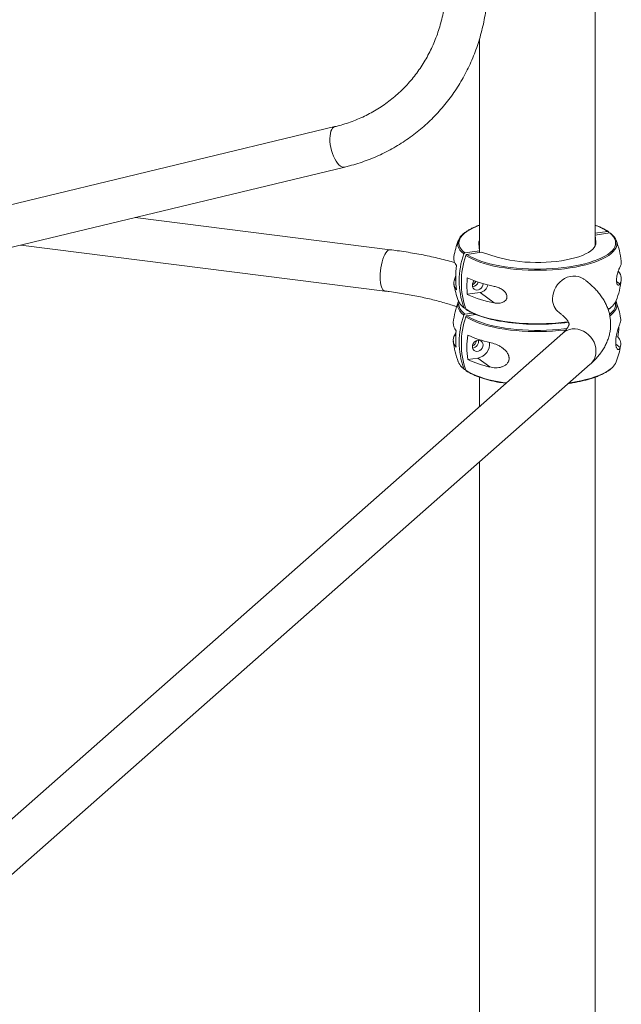
# Paper-space layout '_Диметрия' of a CAD drawing. Units: millimetres. Extents: x -623 to 4606, y -256 to 5559.
# Drawn here: x 3573 to 4036, y 4009 to 4766 of the extents above; entities that cross this region are included whole.
import ezdxf

# ---------------------------------------------------------------- set-up
doc = ezdxf.new("R2010")
doc.units = ezdxf.units.MM

psp = doc.layouts.new('_Диметрия')

# ---------------------------------------------------------------- linework, layer by layer
at = {"color": 7, "linetype": 'Continuous', "lineweight": 15}
for p, q in [((4016.08, 4592.13), (4016.08, 4782.63)), ((3927.08, 4751.17), (3927.08, 4586.93)), ((3815.93, 4683.79), (3466.53, 4599.63)), ((3464.04, 4566.11), (3823.43, 4652.68)), ((3858.41, 4589.14), (3662.24, 4613.85)), ((4016.08, 4601.79), (4025.67, 4603.23)), ((4016.11, 4600.33), (4027.32, 4602.01)), ((4016.55, 4594.91), (4016.11, 4600.33)), ((4016.11, 4592.2), (4016.11, 4600.33)), ((4026.53, 4602.73), (4026.81, 4601.94)), ((3574.32, 4592.68), (3854.41, 4557.39)), ((3927.05, 4588.39), (3926.61, 4593.81)), ((3915.85, 4586.7), (3927.05, 4588.39)), ((3917.49, 4585.49), (3928.7, 4587.17)), ((3927.05, 4588.39), (3927.05, 4586.93)), ((3928.7, 4587.17), (3940.6, 4583.48)), ((3917.76, 4554.84), (3927.6, 4556.32)), ((3938.51, 4548.27), (3927.6, 4556.32)), ((3915.85, 4544.28), (3916.35, 4544.35)), ((3921.78, 4540.46), (3915.85, 4539.56)), ((3924.25, 4539.36), (3917.49, 4538.35)), ((3991.15, 4525.09), (3537.08, 4124.64)), ((4032.24, 4521.86), (4033.65, 4522.08)), ((3918.15, 4504.7), (3925.77, 4505.84)), ((3935.1, 4498.96), (3925.77, 4505.84)), ((3558.25, 4100.64), (4012.32, 4501.09)), ((3916.35, 4497.21), (3915.85, 4497.14)), ((3927.08, 4491.13), (3927.08, 4468.59)), ((4016.08, 2000.79), (4016.08, 4491.14)), ((3927.08, 4425.92), (3927.08, 1781.19))]:
    psp.add_line(p, q, dxfattribs=at)
at = {"color": 8, "linetype": 'Continuous', "lineweight": 15}
for p, q in [((4016.55, 4593.81), (4016.55, 4594.91)), ((3907.81, 4566.25), (3908.83, 4565.49)), ((4035.12, 4562.8), (4032.58, 4564.68)), ((3913.4, 4546.2), (3914.99, 4544.77)), ((3908.05, 4523.62), (3908.85, 4523.02)), ((4035.36, 4514.04), (4031.97, 4516.54)), ((3913.4, 4499.06), (3914.99, 4497.63))]:
    psp.add_line(p, q, dxfattribs=at)
at = {"color": 8, "linetype": 'Continuous', "lineweight": 15, "flags": 128}
for points in [[(3814.02, 4663.24), (3813.32, 4665.51), (3812.77, 4667.83), (3812.36, 4670.17), (3812.12, 4672.46), (3812.05, 4674.65), (3812.15, 4676.71), (3812.42, 4678.57), (3812.85, 4680.2), (3813.43, 4681.57), (3814.15, 4682.64), (3815, 4683.38), (3815.93, 4683.79)], [(3823.43, 4652.68), (3823.41, 4652.67), (3822.38, 4652.61), (3821.29, 4652.9), (3820.16, 4653.53), (3819.02, 4654.49), (3817.89, 4655.76), (3816.81, 4657.31), (3815.78, 4659.1), (3814.85, 4661.09), (3814.02, 4663.24)], [(3927.08, 4607.91), (3924.92, 4607.08), (3922.13, 4605.85), (3919.63, 4604.55), (3917.43, 4603.19), (3915.56, 4601.77), (3914.01, 4600.32), (3912.81, 4598.83), (3911.96, 4597.31), (3911.45, 4595.77), (3911.3, 4594.23), (3911.51, 4592.69), (3912.07, 4591.15), (3912.99, 4589.64), (3914.25, 4588.15), (3915.85, 4586.7)], [(4015.3, 4580.52), (4018.25, 4581.64), (4021.04, 4582.87), (4023.54, 4584.17), (4025.74, 4585.53), (4027.61, 4586.94), (4029.15, 4588.4), (4030.36, 4589.89), (4031.21, 4591.41), (4031.71, 4592.94), (4031.86, 4594.49), (4031.65, 4596.03), (4031.09, 4597.56), (4030.18, 4599.08), (4028.92, 4600.56), (4027.32, 4602.01)], [(3858.41, 4589.14), (3857.67, 4589.08), (3856.83, 4588.68), (3855.99, 4587.93), (3855.15, 4586.86), (3854.34, 4585.48), (3853.58, 4583.83), (3852.88, 4581.95), (3852.26, 4579.87), (3851.73, 4577.64), (3851.31, 4575.31), (3851, 4572.94), (3850.81, 4570.58), (3850.75, 4568.27)], [(3914.99, 4585.95), (3913.36, 4587.42), (3912.08, 4588.93), (3911.15, 4590.47), (3910.58, 4592.03), (3910.36, 4593.59), (3910.37, 4593.98)], [(4032.79, 4594.15), (4032.8, 4593.87), (4032.66, 4592.3), (4032.15, 4590.74), (4031.28, 4589.2), (4030.06, 4587.69), (4028.49, 4586.21), (4026.59, 4584.77), (4024.36, 4583.39), (4021.82, 4582.07), (4018.98, 4580.82), (4015.86, 4579.64), (4012.49, 4578.55), (4008.87, 4577.54), (4005.02, 4576.64), (4000.99, 4575.83), (3996.77, 4575.13), (3992.41, 4574.54), (3987.93, 4574.06), (3983.34, 4573.7), (3978.69, 4573.46), (3974, 4573.34), (3969.29, 4573.34), (3964.6, 4573.46), (3959.95, 4573.7), (3955.36, 4574.05), (3950.88, 4574.53), (3946.51, 4575.11), (3942.29, 4575.81), (3938.25, 4576.61), (3934.4, 4577.52), (3930.78, 4578.52), (3927.39, 4579.61), (3924.27, 4580.78), (3921.42, 4582.03), (3918.87, 4583.35), (3916.64, 4584.73)], [(3850.75, 4568.27), (3850.81, 4566.08), (3851, 4564.05), (3851.31, 4562.22), (3851.73, 4560.64), (3852.26, 4559.35), (3852.88, 4558.36), (3853.58, 4557.7), (3854.34, 4557.4), (3854.41, 4557.39)], [(3914.99, 4538.81), (3913.36, 4540.28), (3912.08, 4541.79), (3911.15, 4543.33), (3910.58, 4544.88), (3910.36, 4546.45), (3910.37, 4546.84)], [(3911.47, 4548.7), (3911.45, 4548.63), (3911.3, 4547.09), (3911.51, 4545.55), (3912.07, 4544.01), (3912.99, 4542.5), (3914.25, 4541.01), (3915.85, 4539.56)], [(3916.64, 4543.56), (3918.87, 4542.18), (3921.42, 4540.86), (3924.27, 4539.61), (3927.39, 4538.43), (3930.78, 4537.34), (3934.4, 4536.34), (3938.25, 4535.44), (3942.29, 4534.64), (3946.51, 4533.94), (3950.88, 4533.35), (3955.36, 4532.88), (3959.95, 4532.52), (3964.6, 4532.28), (3969.29, 4532.16), (3974, 4532.17), (3978.69, 4532.29), (3983.34, 4532.53), (3987.93, 4532.89), (3992.41, 4533.37), (3995.36, 4533.75)], [(4027.14, 4539.42), (4027.61, 4539.8), (4029.15, 4541.26), (4030.36, 4542.75), (4031.21, 4544.27), (4031.71, 4545.8), (4031.86, 4547.35), (4031.7, 4548.7)], [(4032.79, 4547.01), (4032.8, 4546.73), (4032.66, 4545.16), (4032.15, 4543.6), (4031.28, 4542.06), (4030.06, 4540.55), (4028.49, 4539.07), (4027.53, 4538.31)], [(3993.73, 4527.57), (3992.41, 4527.4), (3987.93, 4526.92), (3983.34, 4526.56), (3978.69, 4526.32), (3974, 4526.2), (3969.29, 4526.2), (3964.6, 4526.32), (3959.95, 4526.56), (3955.36, 4526.91), (3950.88, 4527.39), (3946.51, 4527.97), (3942.29, 4528.67), (3938.25, 4529.47), (3934.4, 4530.38), (3930.78, 4531.38), (3927.39, 4532.47), (3924.27, 4533.64), (3921.42, 4534.89), (3918.87, 4536.21), (3916.64, 4537.59)], [(4012.32, 4501.09), (4012.7, 4501.45), (4014.1, 4503.04), (4015.22, 4504.85), (4016.04, 4506.84), (4016.53, 4508.98), (4016.7, 4511.21), (4016.53, 4513.48), (4016.04, 4515.74), (4015.22, 4517.94), (4014.1, 4520.03), (4012.7, 4521.97), (4011.06, 4523.71), (4009.22, 4525.21), (4007.2, 4526.45), (4005.06, 4527.38), (4002.85, 4527.99), (4000.61, 4528.28), (3998.4, 4528.22), (3996.27, 4527.82), (3994.25, 4527.1), (3992.4, 4526.06), (3991.15, 4525.09)], [(3996, 4486.7), (3996.77, 4486.82), (4000.99, 4487.52), (4005.02, 4488.32), (4008.87, 4489.23), (4012.49, 4490.23), (4015.86, 4491.33), (4018.98, 4492.5), (4021.82, 4493.75), (4024.36, 4495.07), (4026.59, 4496.46), (4028.49, 4497.89), (4029.35, 4498.66)], [(3916.64, 4496.42), (3918.87, 4495.04), (3921.42, 4493.72), (3924.27, 4492.47), (3927.39, 4491.29), (3930.78, 4490.2), (3934.4, 4489.2), (3938.25, 4488.3), (3942.29, 4487.5), (3946.51, 4486.8), (3947.56, 4486.65)]]:
    psp.add_lwpolyline(points, dxfattribs=at)
at = {"color": 7, "linetype": 'Continuous', "lineweight": 15, "flags": 128}
for points in [[(4016.55, 4594.91), (4016.52, 4593.54), (4016.11, 4592.18), (4015.33, 4590.84), (4014.19, 4589.53), (4012.7, 4588.26), (4010.87, 4587.04), (4008.71, 4585.88), (4006.24, 4584.79), (4003.49, 4583.78), (4000.47, 4582.86), (3997.22, 4582.03), (3993.75, 4581.3), (3990.1, 4580.69), (3986.29, 4580.18), (3982.37, 4579.79), (3978.35, 4579.53), (3974.28, 4579.38), (3970.18, 4579.37), (3966.1, 4579.47), (3962.06, 4579.7), (3958.1, 4580.05), (3954.26, 4580.51), (3950.55, 4581.1), (3947.02, 4581.79), (3943.7, 4582.59), (3940.6, 4583.48)], [(3924.53, 4581.8), (3925.01, 4581.6), (3928.09, 4580.45), (3931.42, 4579.37), (3934.99, 4578.39), (3938.78, 4577.5), (3942.76, 4576.71), (3946.91, 4576.02), (3951.21, 4575.45), (3955.63, 4574.98), (3960.14, 4574.63), (3964.72, 4574.4), (3969.34, 4574.28), (3973.97, 4574.28), (3978.59, 4574.4), (3983.17, 4574.64), (3987.68, 4574.99), (3992.09, 4575.46), (3996.38, 4576.04), (4000.53, 4576.73), (4004.51, 4577.53), (4008.29, 4578.42), (4011.85, 4579.41), (4015.18, 4580.48), (4015.3, 4580.52)], [(4007.42, 4566.57), (4007.01, 4566.86), (4005.21, 4567.86), (4003.24, 4568.54), (4001.16, 4568.9), (3999, 4568.91), (3996.83, 4568.58), (3994.67, 4567.92), (3992.59, 4566.94), (3990.62, 4565.67), (3988.82, 4564.13), (3987.22, 4562.35), (3985.87, 4560.39), (3984.78, 4558.27), (3983.98, 4556.05), (3983.49, 4553.78), (3983.33, 4551.51)], [(3923.12, 4565.25), (3923.09, 4565.21), (3922.32, 4564.19), (3921.84, 4563.01), (3921.67, 4561.79), (3921.84, 4560.62), (3922.32, 4559.6), (3923.09, 4558.8), (3924.07, 4558.3), (3925.19, 4558.12), (3926.36, 4558.3), (3927.48, 4558.81), (3928.46, 4559.61), (3929.22, 4560.64), (3929.71, 4561.81), (3929.88, 4563.03), (3929.88, 4563.03)], [(3910.37, 4546.84), (3910.51, 4548.02), (3911.02, 4549.57)], [(4032.15, 4549.57), (4032.59, 4548.3), (4032.79, 4547.01)], [(3924.53, 4534.66), (3925.01, 4534.46), (3928.09, 4533.31), (3931.42, 4532.23), (3934.99, 4531.25), (3938.78, 4530.36), (3942.76, 4529.57), (3946.91, 4528.88), (3951.21, 4528.31), (3955.63, 4527.84), (3960.14, 4527.49), (3964.72, 4527.25), (3969.34, 4527.14), (3973.97, 4527.14), (3978.59, 4527.26), (3983.17, 4527.5), (3987.68, 4527.85), (3992.09, 4528.32), (3994.54, 4528.64)], [(3929.88, 4515.89), (3929.71, 4514.67), (3929.22, 4513.5), (3928.46, 4512.47), (3927.48, 4511.67), (3926.36, 4511.16), (3925.19, 4510.98), (3924.07, 4511.16), (3923.09, 4511.66), (3922.32, 4512.46), (3921.84, 4513.48), (3921.67, 4514.65), (3921.84, 4515.87), (3922.32, 4517.05), (3923.09, 4518.07), (3924.07, 4518.87), (3925.19, 4519.38), (3926.36, 4519.56), (3927.48, 4519.39), (3928.46, 4518.88), (3929.22, 4518.08), (3929.71, 4517.06), (3929.88, 4515.89)], [(3947.28, 4486.4), (3946.91, 4486.46), (3943.77, 4486.96)]]:
    psp.add_lwpolyline(points, dxfattribs=at)
at = {"color": 8, "linetype": 'Continuous', "lineweight": 15}
for centre, radius, start, end in [((4001.29, 4565.48), 44.94, 57.14525, 70.78439), ((3939.65, 4619.18), 40.32, 236.67363, 247.97982), ((4013.59, 4562.71), 23.11, 302.87923, 312.98186), ((3939.65, 4572.04), 40.32, 236.67363, 247.97982)]:
    psp.add_arc(centre, radius, start, end, dxfattribs=at)
at = {"color": 7, "linetype": 'Continuous', "lineweight": 15}
for centre, radius, start, end in [((3971.58, 4573.14), 65, 159.12591, 170.60856), ((3920.2, 4592.92), 9.89, 131.65061, 173.83943), ((3932, 4594.33), 5.41, 155.29908, 185.51189), ((4022.96, 4592.91), 9.91, 7.22625, 49.28292), ((3971.58, 4573.14), 65, 6.3237, 20.87409), ((3915.65, 4582.62), 8.27, 172.14677, 222.1094), ((3974.85, 4565.36), 63.3, 161.02003, 198.97997), ((3976.26, 4564.15), 63.08, 160.95091, 199.04909), ((3971.32, 4567.64), 62.52, 171.32713, 188.67287), ((4028.37, 4579.55), 7.86, 329.261, 5.53771), ((3915.51, 4563.69), 8.12, 161.59483, 222.36106), ((3979.98, 4561.21), 62.54, 174.15986, 185.84014), ((3953.26, 4643.53), 83.85, 244.95277, 259.86636), ((4028.1, 4566.84), 8.1, 330.12256, 42.75804), ((3971.58, 4573.14), 65, 189.39144, 200.87409), ((3919.64, 4566.94), 5.11, 293.81587, 335.41205), ((3921.44, 4565.61), 4.92, 274.31714, 343.03181), ((3926.26, 4563.69), 7.49, 280.28258, 347.55098), ((3971.58, 4573.14), 65, 339.12591, 353.6763), ((3953.26, 4630.8), 83.85, 244.95277, 259.86636), ((3996.38, 4551.16), 13.05, 178.49627, 232.30364), ((3971.58, 4526), 65, 159.12591, 173.6763), ((3921.41, 4554.37), 11.43, 202.5341, 225.55314), ((4021.65, 4554.4), 11.55, 311.8543, 337.50504), ((3971.58, 4526), 65, 9.39144, 20.87409), ((3974.85, 4518.22), 63.3, 161.02003, 198.97997), ((3976.26, 4517), 63.08, 160.95091, 199.04909), ((4028.47, 4535.43), 7.34, 339.83366, 9.27523), ((3915.51, 4532.5), 8.56, 175.57333, 221.7118), ((3971.67, 4702.98), 171.17, 260.61827, 275.65732), ((3969.45, 4531.69), 64.92, 351.48103, 358.38358), ((3915.07, 4519.58), 8.1, 150.12256, 222.75804), ((3971.34, 4520.45), 62.54, 174.15986, 185.84014), ((3979.96, 4514.12), 62.52, 171.32713, 188.67287), ((3951.28, 4593.48), 77.38, 244.65111, 257.92981), ((4027.66, 4516.61), 8.12, 341.59483, 42.36106), ((3971.58, 4526), 65, 186.3237, 200.87409), ((3919.66, 4519.79), 5.08, 294.29089, 352.90027), ((3921.48, 4518.44), 4.89, 273.93744, 13.17699), ((3923.84, 4516.7), 11.03, 280.07926, 6.14534), ((3971.58, 4526), 65, 339.12591, 350.60856), ((3921.41, 4507.22), 11.43, 202.5341, 225.55314), ((3951.28, 4574.62), 77.38, 244.65111, 257.92981), ((4021.65, 4507.26), 11.55, 311.8543, 337.50504)]:
    psp.add_arc(centre, radius, start, end, dxfattribs=at)
for points, knots in [([(3901.73, 4797.01), (3901.72, 4795.96), (3901.7, 4792.83), (3901.45, 4787.65), (3900.87, 4781.5), (3900.01, 4775.43), (3898.85, 4769.44), (3897.42, 4763.55), (3895.71, 4757.78), (3893.71, 4752.13), (3891.45, 4746.61), (3888.91, 4741.25), (3886.12, 4736.04), (3883.06, 4731.01), (3879.75, 4726.16), (3876.2, 4721.51), (3872.41, 4717.06), (3868.39, 4712.82), (3864.14, 4708.81), (3859.69, 4705.03), (3855.03, 4701.5), (3850.19, 4698.22), (3845.16, 4695.2), (3839.97, 4692.44), (3834.62, 4689.96), (3829.12, 4687.75), (3823.5, 4685.83), (3819.07, 4684.56), (3816.53, 4683.93), (3815.93, 4683.79)], [0, 0, 0, 0, 0.01926, 0.057589, 0.095941, 0.134331, 0.172764, 0.211243, 0.249771, 0.28835, 0.326982, 0.365667, 0.404405, 0.443194, 0.482031, 0.520912, 0.559832, 0.598783, 0.637757, 0.676746, 0.715738, 0.754724, 0.793693, 0.832637, 0.871549, 0.910421, 0.94925, 0.988032, 1, 1, 1, 1]), ([(3823.43, 4652.68), (3824.65, 4652.98), (3828.07, 4653.83), (3833.62, 4655.47), (3840.01, 4657.66), (3846.28, 4660.14), (3852.4, 4662.9), (3858.38, 4665.94), (3864.18, 4669.25), (3869.82, 4672.82), (3875.27, 4676.65), (3880.53, 4680.73), (3885.58, 4685.05), (3890.43, 4689.61), (3895.05, 4694.39), (3899.45, 4699.4), (3903.61, 4704.61), (3907.52, 4710.02), (3911.19, 4715.62), (3914.6, 4721.4), (3917.75, 4727.36), (3920.63, 4733.47), (3923.23, 4739.73), (3925.56, 4746.13), (3927.6, 4752.66), (3929.36, 4759.3), (3930.83, 4766.05), (3932, 4772.89), (3932.88, 4779.8), (3933.46, 4786.51), (3933.6, 4790.94), (3933.66, 4793.02)], [0, 0, 0, 0, 0.0195531, 0.0547802, 0.0899893, 0.125172, 0.1603298, 0.1954646, 0.2305786, 0.2656747, 0.3007558, 0.3358253, 0.3708867, 0.4059439, 0.4409997, 0.4760574, 0.511121, 0.5461939, 0.5812796, 0.6163811, 0.6515012, 0.6866423, 0.7218064, 0.756995, 0.7922093, 0.82745, 0.8627173, 0.8980113, 0.9333314, 0.9686771, 1, 1, 1, 1]), ([(3927.08, 4608.01), (3926.51, 4607.81), (3924.93, 4607.25), (3922.58, 4606.24), (3920.05, 4605.01), (3917.78, 4603.71), (3915.8, 4602.34), (3914.49, 4601.3), (3913.94, 4600.7), (3913.84, 4600.6)], [0, 0, 0, 0, 0.097223, 0.270069, 0.44322, 0.616724, 0.790599, 0.964782, 1, 1, 1, 1]), ([(4026.23, 4603.11), (4026.06, 4603.23), (4025.21, 4603.8), (4023.52, 4604.79), (4021.03, 4606.04), (4018.55, 4607.12), (4016.82, 4607.75), (4016.08, 4608.02)], [0, 0, 0, 0, 0.066842, 0.317686, 0.568215, 0.818283, 1, 1, 1, 1]), ([(4026.53, 4602.73), (4026.47, 4602.91), (4026.35, 4603.05), (4026.05, 4603.22), (4025.86, 4603.26), (4025.67, 4603.23)], [0, 0, 0, 0, 0.5, 0.5, 1, 1, 1, 1]), ([(4027.32, 4602.01), (4027.42, 4602.02), (4027.62, 4602.02), (4027.83, 4601.95), (4027.91, 4601.87), (4027.92, 4601.85)], [0, 0, 0, 0, 0.45863, 0.917265, 1, 1, 1, 1]), ([(4029.19, 4600.72), (4029.04, 4600.88), (4028.66, 4601.27), (4028.19, 4601.64), (4027.92, 4601.85)], [0, 0, 0, 0, 0.421409, 1, 1, 1, 1]), ([(3908.28, 4579.25), (3906.37, 4579.79), (3902.51, 4580.87), (3896.46, 4582.37), (3890.21, 4583.79), (3883.82, 4585.11), (3877.28, 4586.32), (3870.62, 4587.43), (3864.33, 4588.37), (3860.22, 4588.9), (3858.41, 4589.14)], [0, 0, 0, 0, 0.126894, 0.256588, 0.385837, 0.514696, 0.643218, 0.771447, 0.899424, 1, 1, 1, 1]), ([(3915.85, 4586.7), (3915.66, 4586.67), (3915.48, 4586.59), (3915.17, 4586.32), (3915.05, 4586.14), (3914.99, 4585.95)], [0, 0, 0, 0, 0.5, 0.5, 1, 1, 1, 1]), ([(3916.64, 4584.73), (3916.7, 4584.93), (3916.82, 4585.1), (3917.12, 4585.37), (3917.31, 4585.46), (3917.49, 4585.49)], [0, 0, 0, 0, 0.5, 0.5, 1, 1, 1, 1]), ([(4035.12, 4575.53), (4034.9, 4575.14), (4034.67, 4574.67), (4034.29, 4573.8), (4034.16, 4573.48), (4033.9, 4572.79), (4033.76, 4572.4), (4033.5, 4571.58), (4033.37, 4571.13), (4033.11, 4570.16), (4032.99, 4569.65), (4032.84, 4568.83), (4032.79, 4568.54), (4032.7, 4567.97), (4032.66, 4567.68), (4032.6, 4567.09), (4032.57, 4566.79), (4032.54, 4566.2), (4032.53, 4565.92), (4032.53, 4565.36), (4032.54, 4565.08), (4032.57, 4564.57), (4032.59, 4564.33), (4032.66, 4563.88), (4032.69, 4563.67), (4032.78, 4563.3), (4032.83, 4563.13), (4032.99, 4562.67), (4033.1, 4562.44), (4033.29, 4562.17), (4033.36, 4562.1), (4033.49, 4561.98), (4033.55, 4561.93), (4033.75, 4561.82), (4033.89, 4561.8), (4034.15, 4561.82), (4034.28, 4561.88), (4034.66, 4562.12), (4034.9, 4562.41), (4035.12, 4562.8)], [0, 0, 0, 0, 0.125, 0.125, 0.1875, 0.1875, 0.25, 0.25, 0.3125, 0.3125, 0.375, 0.375, 0.40625, 0.40625, 0.4375, 0.4375, 0.46875, 0.46875, 0.5, 0.5, 0.53125, 0.53125, 0.5625, 0.5625, 0.59375, 0.59375, 0.625, 0.625, 0.6875, 0.6875, 0.71875, 0.71875, 0.75, 0.75, 0.8125, 0.8125, 0.875, 0.875, 1, 1, 1, 1]), ([(3908.95, 4569.44), (3908.76, 4568.89), (3908.3, 4567.59), (3907.99, 4566.74), (3907.81, 4566.25)], [0, 0, 0, 0, 0.425203, 1, 1, 1, 1]), ([(4012.32, 4501.09), (4012.89, 4501.61), (4014.55, 4503.1), (4017.05, 4505.67), (4019.71, 4508.83), (4022, 4512.07), (4023.91, 4515.35), (4025.44, 4518.66), (4026.61, 4521.99), (4027.44, 4525.32), (4027.92, 4528.64), (4028.07, 4531.94), (4027.9, 4535.21), (4027.42, 4538.44), (4026.64, 4541.62), (4025.56, 4544.74), (4024.18, 4547.81), (4022.5, 4550.83), (4020.52, 4553.8), (4018.21, 4556.73), (4015.57, 4559.61), (4012.59, 4562.44), (4009.83, 4564.76), (4008.04, 4566.11), (4007.42, 4566.57)], [0, 0, 0, 0, 0.029107, 0.08399, 0.137642, 0.189361, 0.238967, 0.286538, 0.332321, 0.376655, 0.419908, 0.462446, 0.504627, 0.546739, 0.589073, 0.631973, 0.675778, 0.720816, 0.767389, 0.815737, 0.865993, 0.918123, 0.971903, 1, 1, 1, 1]), ([(3938.51, 4548.27), (3939.52, 4548.06), (3940.54, 4547.96), (3942.04, 4548), (3942.54, 4548.04), (3943.53, 4548.2), (3944.03, 4548.32), (3944.98, 4548.64), (3945.44, 4548.84), (3946.3, 4549.36), (3946.7, 4549.67), (3947.22, 4550.22), (3947.38, 4550.42), (3947.67, 4550.85), (3947.79, 4551.08), (3948, 4551.56), (3948.08, 4551.82), (3948.19, 4552.35), (3948.22, 4552.62), (3948.22, 4553.18), (3948.2, 4553.47), (3948.09, 4554.03), (3948.01, 4554.31), (3947.81, 4554.87), (3947.69, 4555.14), (3947.41, 4555.66), (3947.25, 4555.91), (3946.72, 4556.64), (3946.33, 4557.07), (3945.69, 4557.67), (3945.46, 4557.86), (3945.01, 4558.23), (3944.77, 4558.4), (3944.06, 4558.88), (3943.58, 4559.16), (3942.58, 4559.68), (3942.07, 4559.91), (3940.55, 4560.5), (3939.53, 4560.79), (3938.51, 4560.99)], [0, 0, 0, 0, 0.125, 0.125, 0.1875, 0.1875, 0.25, 0.25, 0.3125, 0.3125, 0.375, 0.375, 0.40625, 0.40625, 0.4375, 0.4375, 0.46875, 0.46875, 0.5, 0.5, 0.53125, 0.53125, 0.5625, 0.5625, 0.59375, 0.59375, 0.625, 0.625, 0.6875, 0.6875, 0.71875, 0.71875, 0.75, 0.75, 0.8125, 0.8125, 0.875, 0.875, 1, 1, 1, 1]), ([(3854.41, 4557.39), (3855.52, 4557.24), (3858.75, 4556.83), (3863.99, 4556.07), (3870.07, 4555.09), (3876, 4554.02), (3881.74, 4552.87), (3887.3, 4551.65), (3892.66, 4550.35), (3897.8, 4548.99), (3902.7, 4547.56), (3906.66, 4546.32), (3908.9, 4545.53), (3909.67, 4545.26)], [0, 0, 0, 0, 0.052982, 0.153432, 0.253731, 0.353833, 0.453709, 0.553327, 0.65265, 0.751638, 0.850246, 0.948423, 1, 1, 1, 1]), ([(3913.62, 4545.92), (3913.89, 4545.64), (3914.37, 4545.13), (3914.98, 4544.65), (3915.25, 4544.44)], [0, 0, 0, 0, 0.55506, 1, 1, 1, 1]), ([(3914.99, 4544.77), (3915.05, 4544.6), (3915.17, 4544.46), (3915.47, 4544.28), (3915.66, 4544.25), (3915.85, 4544.28)], [0, 0, 0, 0, 0.5, 0.5, 1, 1, 1, 1]), ([(3916.93, 4543.18), (3916.93, 4543.18), (3916.84, 4543.22), (3916.73, 4543.35), (3916.66, 4543.5), (3916.64, 4543.56)], [0, 0, 0, 0, 0.01539, 0.615585, 1, 1, 1, 1]), ([(4026.08, 4543.1), (4026.5, 4543.38), (4027.6, 4544.12), (4028.61, 4544.93), (4029.11, 4545.46), (4029.14, 4545.5)], [0, 0, 0, 0, 0.368563, 0.956224, 1, 1, 1, 1]), ([(3915.85, 4539.56), (3915.66, 4539.53), (3915.48, 4539.45), (3915.17, 4539.18), (3915.05, 4539), (3914.99, 4538.81)], [0, 0, 0, 0, 0.5, 0.5, 1, 1, 1, 1]), ([(3916.64, 4537.59), (3916.7, 4537.78), (3916.82, 4537.96), (3917.12, 4538.23), (3917.31, 4538.32), (3917.49, 4538.35)], [0, 0, 0, 0, 0.5, 0.5, 1, 1, 1, 1]), ([(3916.93, 4543.18), (3917.11, 4543.06), (3917.95, 4542.49), (3919.65, 4541.5), (3922.13, 4540.24), (3924.88, 4539.07), (3927.85, 4537.96), (3931.05, 4536.93), (3934.45, 4535.99), (3938.05, 4535.14), (3941.06, 4534.5), (3942.91, 4534.19), (3943.45, 4534.1)], [0, 0, 0, 0, 0.030876, 0.146725, 0.262429, 0.37792, 0.493199, 0.608292, 0.723229, 0.838038, 0.952744, 1, 1, 1, 1]), ([(3988.41, 4540.83), (3988.78, 4540.55), (3989.82, 4539.77), (3991.27, 4538.55), (3992.69, 4537.21), (3993.81, 4535.98), (3994.67, 4534.89), (3995.28, 4533.95), (3995.68, 4533.18), (3995.9, 4532.59), (3996, 4532.16), (3996.03, 4531.85), (3996.01, 4531.56), (3995.86, 4531.02), (3995.61, 4530.39), (3995.16, 4529.57), (3994.49, 4528.58), (3993.53, 4527.42), (3992.42, 4526.25), (3991.53, 4525.44), (3991.15, 4525.09)], [0, 0, 0, 0, 0.029891, 0.082445, 0.134691, 0.186764, 0.238894, 0.29147, 0.345198, 0.401287, 0.461997, 0.53247, 0.631149, 0.691361, 0.746841, 0.799084, 0.854392, 0.907713, 0.960147, 1, 1, 1, 1]), ([(3988.93, 4532.63), (3990.21, 4532.76), (3992.45, 4532.99), (3994.6, 4533.3), (3995.53, 4533.44)], [0, 0, 0, 0, 0.569947, 1, 1, 1, 1]), ([(4035.36, 4532.9), (4035.14, 4532.3), (4034.88, 4531.59), (4034.41, 4530.28), (4034.24, 4529.81), (4033.98, 4529.03), (4033.89, 4528.75), (4033.71, 4528.18), (4033.61, 4527.89), (4033.43, 4527.27), (4033.34, 4526.95), (4033.15, 4526.28), (4033.05, 4525.93), (4032.78, 4524.84), (4032.6, 4524.06), (4032.36, 4522.81), (4032.29, 4522.38), (4032.16, 4521.5), (4032.1, 4521.06), (4032.02, 4520.38), (4032, 4520.15), (4031.96, 4519.7), (4031.95, 4519.47), (4031.91, 4518.8), (4031.9, 4518.36), (4031.9, 4517.72), (4031.9, 4517.5), (4031.91, 4517.09), (4031.92, 4516.89), (4031.95, 4516.51), (4031.96, 4516.32), (4032, 4515.95), (4032.02, 4515.77), (4032.1, 4515.27), (4032.16, 4514.96), (4032.29, 4514.4), (4032.37, 4514.14), (4032.6, 4513.48), (4032.78, 4513.15), (4033.15, 4512.66), (4033.34, 4512.51), (4033.71, 4512.35), (4033.89, 4512.34), (4034.24, 4512.43), (4034.41, 4512.53), (4034.88, 4512.97), (4035.14, 4513.44), (4035.36, 4514.04)], [0, 0, 0, 0, 0.125, 0.125, 0.1875, 0.1875, 0.21875, 0.21875, 0.25, 0.25, 0.28125, 0.28125, 0.3125, 0.3125, 0.375, 0.375, 0.40625, 0.40625, 0.4375, 0.4375, 0.453125, 0.453125, 0.46875, 0.46875, 0.5, 0.5, 0.515625, 0.515625, 0.53125, 0.53125, 0.546875, 0.546875, 0.5625, 0.5625, 0.59375, 0.59375, 0.625, 0.625, 0.6875, 0.6875, 0.75, 0.75, 0.8125, 0.8125, 0.875, 0.875, 1, 1, 1, 1]), ([(3909.1, 4525.93), (3909.04, 4525.77), (3908.66, 4524.75), (3908.33, 4524.14), (3908.05, 4523.62)], [0, 0, 0, 0, 0.150813, 1, 1, 1, 1]), ([(3935.1, 4498.96), (3936.59, 4498.61), (3938.1, 4498.41), (3940.37, 4498.38), (3941.13, 4498.42), (3942.26, 4498.56), (3942.64, 4498.62), (3943.38, 4498.77), (3943.75, 4498.87), (3944.48, 4499.08), (3944.83, 4499.21), (3945.54, 4499.5), (3945.88, 4499.67), (3946.88, 4500.22), (3947.5, 4500.67), (3948.31, 4501.5), (3948.57, 4501.8), (3949.01, 4502.45), (3949.2, 4502.79), (3949.45, 4503.34), (3949.52, 4503.54), (3949.64, 4503.93), (3949.7, 4504.12), (3949.82, 4504.73), (3949.87, 4505.14), (3949.87, 4505.79), (3949.86, 4506.01), (3949.81, 4506.44), (3949.78, 4506.66), (3949.7, 4507.09), (3949.64, 4507.3), (3949.52, 4507.73), (3949.45, 4507.95), (3949.21, 4508.58), (3949.01, 4508.99), (3948.56, 4509.78), (3948.31, 4510.17), (3947.5, 4511.26), (3946.88, 4511.91), (3945.54, 4513.12), (3944.84, 4513.65), (3943.39, 4514.6), (3942.65, 4515.03), (3941.13, 4515.8), (3940.37, 4516.13), (3938.1, 4517.02), (3936.59, 4517.47), (3935.1, 4517.81)], [0, 0, 0, 0, 0.125, 0.125, 0.1875, 0.1875, 0.21875, 0.21875, 0.25, 0.25, 0.28125, 0.28125, 0.3125, 0.3125, 0.375, 0.375, 0.40625, 0.40625, 0.4375, 0.4375, 0.453125, 0.453125, 0.46875, 0.46875, 0.5, 0.5, 0.515625, 0.515625, 0.53125, 0.53125, 0.546875, 0.546875, 0.5625, 0.5625, 0.59375, 0.59375, 0.625, 0.625, 0.6875, 0.6875, 0.75, 0.75, 0.8125, 0.8125, 0.875, 0.875, 1, 1, 1, 1]), ([(3913.62, 4498.78), (3913.89, 4498.5), (3914.37, 4497.99), (3914.98, 4497.51), (3915.25, 4497.3)], [0, 0, 0, 0, 0.55506, 1, 1, 1, 1]), ([(3995.54, 4486.3), (3995.96, 4486.35), (3997.74, 4486.59), (4000.74, 4487.12), (4004.54, 4487.86), (4008.15, 4488.71), (4011.58, 4489.64), (4014.81, 4490.65), (4017.82, 4491.74), (4020.59, 4492.9), (4023.12, 4494.14), (4025.39, 4495.44), (4027.36, 4496.81), (4028.61, 4497.79), (4029.11, 4498.32), (4029.14, 4498.36)], [0, 0, 0, 0, 0.0269672, 0.1143651, 0.2018067, 0.2893033, 0.3768688, 0.46452, 0.552277, 0.6401634, 0.7282053, 0.8164262, 0.904836, 0.9934026, 1, 1, 1, 1]), ([(3914.99, 4497.63), (3915.05, 4497.46), (3915.17, 4497.32), (3915.47, 4497.14), (3915.66, 4497.11), (3915.85, 4497.14)], [0, 0, 0, 0, 0.5, 0.5, 1, 1, 1, 1]), ([(3916.93, 4496.04), (3916.93, 4496.04), (3916.84, 4496.08), (3916.73, 4496.21), (3916.66, 4496.36), (3916.64, 4496.42)], [0, 0, 0, 0, 0.01539, 0.615585, 1, 1, 1, 1]), ([(3916.93, 4496.04), (3917.11, 4495.92), (3917.95, 4495.35), (3919.65, 4494.36), (3922.13, 4493.1), (3924.88, 4491.92), (3927.85, 4490.82), (3931.05, 4489.79), (3934.45, 4488.85), (3938.05, 4487.99), (3941.06, 4487.36), (3942.91, 4487.05), (3943.45, 4486.96)], [0, 0, 0, 0, 0.030876, 0.146725, 0.262429, 0.37792, 0.493199, 0.608292, 0.723229, 0.838038, 0.952744, 1, 1, 1, 1])]:
    psp.add_open_spline(points, degree=3, knots=knots, dxfattribs=at)

doc.saveas('drawing.dxf')
